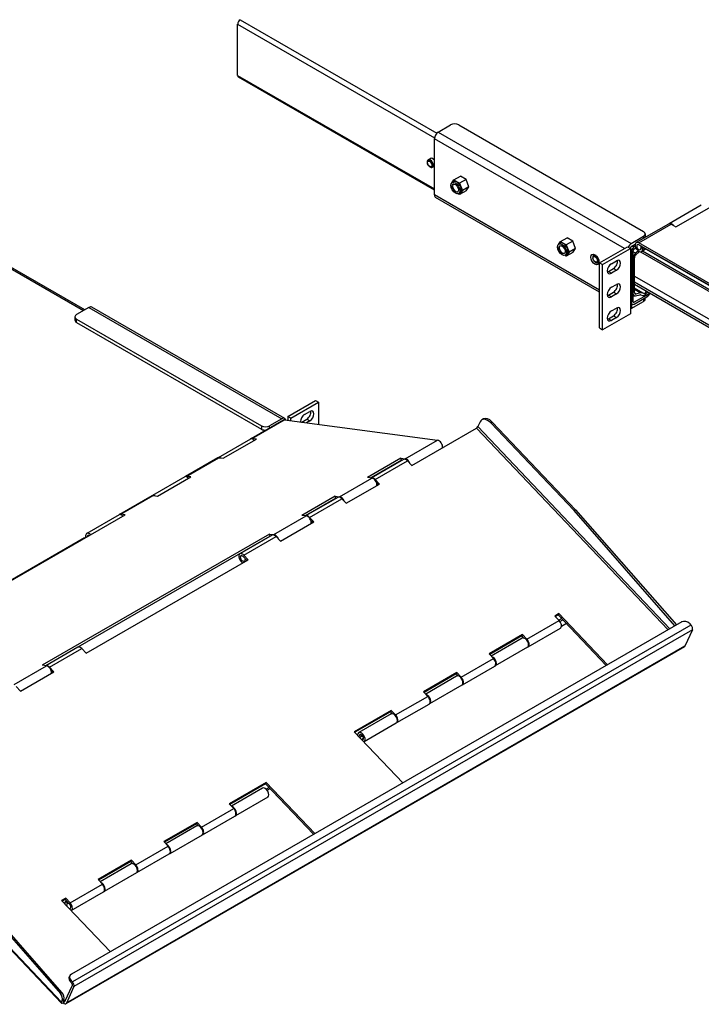
# Model space of a CAD drawing. Units: inches. Extents: x -1 to 77, y -93 to 68.
# Drawn here: x 42 to 57, y -8 to 14 of the extents above; entities that cross this region are included whole.
import ezdxf

# ---------------------------------------------------------------- set-up
doc = ezdxf.new("R2010")
doc.units = ezdxf.units.IN
doc.header["$MEASUREMENT"] = 0
doc.layers.add('PV-7A06', color=7, linetype='Continuous')
doc.layers.add('PV-89F6', color=7, linetype='Continuous')

# ---------------------------------------------------------------- blocks, each defined once
blk = doc.blocks.new('*U18')
at = {"layer": 'PV-7A06'}
for p, q in [((237.708, 175.187, -62.521), (231.51, 162.791, -68.719)), ((237.877, 175.301, -62.576), (231.596, 162.739, -68.857)), ((237.939, 175.281, -62.658), (231.658, 162.719, -68.939)), ((237.842, 175.293, -62.549), (237.877, 175.301, -62.576)), ((237.939, 175.281, -62.658), (237.971, 175.023, -62.949)), ((237.969, 175.009, -62.96), (231.687, 162.446, -69.241)), ((237.971, 175.023, -62.949), (231.69, 162.46, -69.23)), ((232.876, 173.768, -59.108), (237.57, 174.912, -62.658)), ((237.639, 175.049, -62.59), (235.088, 174.527, -60.561)), ((235.104, 174.559, -60.545), (237.655, 175.081, -62.574)), ((237.588, 174.947, -62.641), (235.118, 174.345, -60.773)), ((235.088, 174.527, -60.561), (233.047, 174.03, -59.017)), ((235.104, 174.559, -60.545), (233.063, 174.062, -59.001)), ((235.104, 174.559, -60.545), (235.088, 174.527, -60.561)), ((235.118, 174.345, -60.773), (232.884, 173.801, -59.083)), ((233.047, 174.03, -59.017), (233.063, 174.062, -59.001)), ((232.875, 173.876, -58.999), (232.884, 173.801, -59.083)), ((232.9, 173.953, -58.947), (232.884, 173.921, -58.963)), ((232.218, 172.453, -59.765), (232.876, 173.768, -59.108)), ((236.954, 173.68, -63.274), (235.764, 173.39, -62.374)), ((235.767, 173.369, -62.398), (236.942, 173.656, -63.286)), ((235.501, 172.677, -62.824), (235.829, 173.333, -62.496)), ((235.587, 172.628, -62.959), (235.915, 173.284, -62.631)), ((235.764, 173.39, -62.374), (235.723, 173.307, -62.416)), ((235.723, 173.307, -62.416), (235.829, 173.333, -62.496)), ((235.767, 173.369, -62.398), (235.738, 173.311, -62.427)), ((235.767, 173.369, -62.398), (235.764, 173.39, -62.374)), ((235.851, 173.39, -62.461), (235.821, 173.331, -62.49)), ((235.848, 173.336, -62.512), (235.878, 173.396, -62.482)), ((235.966, 173.418, -62.548), (235.915, 173.315, -62.6)), ((229.878, 170.914, -58.963), (232.39, 173.068, -59.321)), ((232.062, 172.412, -59.649), (232.39, 173.068, -59.321)), ((235.395, 172.651, -62.744), (235.056, 171.974, -63.082)), ((235.397, 172.63, -62.767), (235.071, 171.977, -63.094)), ((235.423, 172.616, -62.807), (235.108, 171.986, -63.122)), ((235.583, 172.616, -62.967), (235.255, 171.96, -63.295)), ((235.395, 172.651, -62.744), (235.501, 172.677, -62.824)), ((235.397, 172.63, -62.767), (235.395, 172.651, -62.744)), ((235.446, 172.642, -62.804), (235.397, 172.63, -62.767)), ((235.42, 172.629, -62.791), (235.424, 172.637, -62.788)), ((235.42, 172.629, -62.791), (235.435, 172.633, -62.803)), ((235.42, 172.629, -62.791), (235.422, 172.614, -62.808)), ((232.038, 172.378, -59.66), (231.712, 171.726, -59.987)), ((231.784, 171.771, -60.013), (232.112, 172.427, -59.685)), ((231.99, 172.351, -59.639), (232.062, 172.412, -59.649)), ((232.218, 172.453, -59.765), (232.112, 172.427, -59.685)), ((231.99, 172.351, -59.639), (231.651, 171.673, -59.978)), ((232.016, 172.342, -59.675), (231.706, 171.72, -59.986)), ((232.016, 172.342, -59.675), (231.99, 172.351, -59.639)), ((232.023, 172.347, -59.676), (232.016, 172.342, -59.675)), ((234.834, 171.343, -63.491), (235.162, 171.999, -63.163)), ((234.92, 171.294, -63.626), (235.248, 171.95, -63.298)), ((235.162, 171.999, -63.163), (235.056, 171.974, -63.082)), ((231.395, 171.079, -60.316), (231.723, 171.735, -59.988)), ((231.552, 171.12, -60.432), (231.89, 171.797, -60.093)), ((231.723, 171.735, -59.988), (231.651, 171.673, -59.978)), ((231.89, 171.797, -60.093), (231.784, 171.771, -60.013)), ((231.839, 171.763, -60.076), (231.878, 171.772, -60.106)), ((231.84, 171.763, -60.077), (231.84, 171.763, -60.077)), ((231.871, 171.764, -60.107), (231.85, 171.759, -60.091)), ((231.871, 171.764, -60.107), (231.875, 171.772, -60.104)), ((231.871, 171.764, -60.107), (231.872, 171.76, -60.112)), ((229.9, 170.996, -58.904), (230.181, 171.559, -58.622)), ((229.96, 171.026, -58.934), (230.241, 171.589, -58.652)), ((230.181, 171.559, -58.622), (230.241, 171.589, -58.652)), ((230.241, 171.589, -58.652), (230.437, 171.394, -59.043)), ((230.137, 171.271, -58.866), (230.189, 171.375, -58.814)), ((234.728, 171.318, -63.41), (234.389, 170.64, -63.749)), ((234.728, 171.318, -63.41), (234.834, 171.343, -63.491)), ((234.731, 171.297, -63.434), (234.728, 171.318, -63.41)), ((234.779, 171.309, -63.471), (234.731, 171.297, -63.434)), ((234.754, 171.296, -63.458), (234.758, 171.303, -63.454)), ((230.161, 171.158, -59.003), (230.213, 171.262, -58.951)), ((230.161, 171.158, -59.003), (230.162, 171.158, -59.004)), ((230.213, 171.262, -58.951), (230.273, 171.292, -58.981)), ((230.273, 171.292, -58.981), (230.239, 171.224, -59.015)), ((231.117, 170.438, -60.68), (231.445, 171.094, -60.352)), ((231.445, 171.094, -60.352), (231.552, 171.12, -60.432)), ((234.731, 171.297, -63.434), (234.404, 170.644, -63.76)), ((234.756, 171.283, -63.474), (234.442, 170.653, -63.789)), ((234.916, 171.283, -63.633), (234.588, 170.627, -63.961)), ((234.754, 171.296, -63.458), (234.768, 171.299, -63.469)), ((234.754, 171.296, -63.458), (234.756, 171.281, -63.475)), ((225.91, 168.926, -56.984), (229.83, 170.886, -58.944)), ((229.87, 170.931, -58.939), (225.95, 168.971, -56.979)), ((229.86, 170.893, -58.967), (229.532, 170.237, -59.295)), ((229.55, 170.258, -59.291), (229.878, 170.914, -58.963)), ((229.83, 170.886, -58.944), (229.705, 170.636, -59.069)), ((229.96, 171.026, -58.934), (229.9, 170.996, -58.904)), ((229.9, 170.996, -58.904), (229.934, 170.963, -58.971)), ((229.982, 171.004, -58.978), (229.96, 171.026, -58.934)), ((231.323, 171.017, -60.306), (230.985, 170.34, -60.645)), ((231.35, 171.008, -60.342), (231.039, 170.387, -60.652)), ((231.372, 171.045, -60.327), (231.045, 170.392, -60.653)), ((231.323, 171.017, -60.306), (231.395, 171.079, -60.316)), ((231.35, 171.008, -60.342), (231.323, 171.017, -60.306)), ((231.356, 171.014, -60.342), (231.35, 171.008, -60.342)), ((234.168, 170.01, -64.158), (234.496, 170.666, -63.83)), ((234.496, 170.666, -63.83), (234.389, 170.64, -63.749)), ((225.827, 168.635, -57.192), (229.58, 170.511, -59.069)), ((225.857, 168.605, -57.252), (229.61, 170.481, -59.129)), ((229.58, 170.511, -59.069), (229.61, 170.481, -59.129)), ((229.723, 170.619, -59.104), (229.705, 170.636, -59.069)), ((230.885, 169.786, -61.099), (231.224, 170.464, -60.76)), ((231.224, 170.464, -60.76), (231.117, 170.438, -60.68)), ((234.254, 169.961, -64.293), (234.582, 170.617, -63.965)), ((229.283, 169.642, -59.64), (229.621, 170.32, -59.302)), ((229.621, 170.32, -59.302), (229.55, 170.258, -59.291)), ((230.728, 169.746, -60.983), (231.056, 170.402, -60.655)), ((231.056, 170.402, -60.655), (230.985, 170.34, -60.645)), ((231.173, 170.43, -60.743), (231.211, 170.439, -60.772)), ((231.173, 170.43, -60.743), (231.173, 170.43, -60.743)), ((231.205, 170.431, -60.774), (231.183, 170.425, -60.758)), ((231.205, 170.431, -60.774), (231.209, 170.438, -60.77)), ((231.205, 170.431, -60.774), (231.205, 170.427, -60.778)), ((229.527, 170.226, -59.301), (229.199, 169.57, -59.629)), ((234.061, 169.984, -64.077), (233.686, 169.234, -64.452)), ((234.064, 169.963, -64.101), (233.701, 169.238, -64.463)), ((234.09, 169.95, -64.14), (233.762, 169.294, -64.468)), ((234.25, 169.95, -64.3), (233.922, 169.294, -64.628)), ((234.061, 169.984, -64.077), (234.168, 170.01, -64.158)), ((234.064, 169.963, -64.101), (234.061, 169.984, -64.077)), ((234.112, 169.975, -64.137), (234.064, 169.963, -64.101)), ((234.087, 169.962, -64.125), (234.091, 169.97, -64.121)), ((234.087, 169.962, -64.125), (234.102, 169.966, -64.136)), ((234.089, 169.948, -64.141), (234.087, 169.962, -64.125)), ((230.657, 169.684, -60.973), (228.346, 165.063, -63.283)), ((230.683, 169.675, -61.008), (228.4, 165.109, -63.291)), ((229.211, 169.581, -59.63), (229.283, 169.642, -59.64)), ((230.705, 169.711, -60.994), (230.377, 169.055, -61.322)), ((230.451, 169.104, -61.346), (230.779, 169.76, -61.018)), ((230.657, 169.684, -60.973), (230.728, 169.746, -60.983)), ((230.683, 169.675, -61.008), (230.657, 169.684, -60.973)), ((230.69, 169.68, -61.009), (230.683, 169.675, -61.008)), ((230.779, 169.76, -61.018), (230.885, 169.786, -61.099)), ((229.193, 169.559, -59.634), (228.865, 168.903, -59.962)), ((228.883, 168.925, -59.958), (229.211, 169.581, -59.63)), ((234.876, 169.524, -65.352), (233.686, 169.234, -64.452)), ((233.766, 169.256, -64.51), (233.768, 169.254, -64.514)), ((233.82, 169.315, -64.505), (233.798, 169.272, -64.526)), ((233.807, 169.264, -64.543), (233.798, 169.272, -64.526)), ((233.849, 169.324, -64.526), (233.821, 169.267, -64.554)), ((233.885, 169.315, -64.57), (233.867, 169.278, -64.588)), ((228.616, 168.309, -60.307), (228.955, 168.986, -59.968)), ((228.955, 168.986, -59.968), (228.883, 168.925, -59.958)), ((228.913, 165.842, -63.071), (230.557, 169.13, -61.427)), ((230.557, 169.13, -61.427), (230.451, 169.104, -61.346)), ((230.453, 169.083, -61.37), (230.545, 169.106, -61.439)), ((230.538, 169.097, -61.441), (230.502, 169.089, -61.414)), ((230.502, 169.089, -61.414), (230.506, 169.096, -61.41)), ((230.502, 169.089, -61.414), (230.505, 169.067, -61.438)), ((230.538, 169.097, -61.441), (230.542, 169.105, -61.437)), ((230.539, 169.093, -61.445), (230.538, 169.097, -61.441)), ((221.866, 166.823, -55.043), (225.856, 168.818, -57.038)), ((225.867, 168.84, -57.027), (221.892, 166.852, -55.04)), ((225.91, 168.926, -56.984), (225.785, 168.676, -57.109)), ((228.86, 168.893, -59.967), (228.532, 168.237, -60.295)), ((225.78, 168.63, -57.15), (225.81, 168.6, -57.21)), ((225.857, 168.605, -57.252), (225.827, 168.635, -57.192)), ((228.527, 168.226, -60.301), (228.199, 167.57, -60.629)), ((228.216, 167.592, -60.625), (228.544, 168.248, -60.297)), ((228.544, 168.248, -60.297), (228.616, 168.309, -60.307)), ((232.792, 167.446, -65.346), (233.982, 167.736, -66.246)), ((233.97, 167.712, -66.258), (232.795, 167.425, -65.37)), ((225.977, 163.032, -62.946), (228.288, 167.653, -60.635)), ((228.193, 167.559, -60.634), (227.865, 166.903, -60.962)), ((228.288, 167.653, -60.635), (228.216, 167.592, -60.625)), ((232.792, 167.446, -65.346), (232.417, 166.696, -65.721)), ((232.795, 167.425, -65.37), (232.432, 166.7, -65.732)), ((232.784, 167.339, -65.446), (232.47, 166.709, -65.761)), ((232.944, 167.339, -65.605), (232.616, 166.683, -65.933)), ((232.795, 167.425, -65.37), (232.792, 167.446, -65.346)), ((232.879, 167.446, -65.433), (232.849, 167.385, -65.463)), ((232.876, 167.391, -65.484), (232.906, 167.452, -65.454)), ((227.87, 166.866, -61.004), (227.886, 166.849, -61.037)), ((227.923, 166.925, -60.999), (227.902, 166.882, -61.02)), ((227.902, 166.881, -61.021), (227.902, 166.882, -61.02)), ((227.871, 166.834, -61.038), (226.285, 163.662, -62.624)), ((227.871, 166.834, -61.038), (227.881, 166.839, -61.042)), ((227.876, 166.829, -61.047), (227.871, 166.834, -61.038)), ((232.196, 166.066, -66.13), (232.524, 166.722, -65.802)), ((232.282, 166.017, -66.265), (232.61, 166.673, -65.937)), ((232.524, 166.722, -65.802), (232.417, 166.696, -65.721)), ((232.089, 166.04, -66.049), (231.751, 165.363, -66.388)), ((232.092, 166.019, -66.073), (231.766, 165.367, -66.399)), ((232.118, 166.006, -66.112), (231.803, 165.376, -66.427)), ((232.278, 166.006, -66.272), (231.95, 165.35, -66.6)), ((232.089, 166.04, -66.049), (232.196, 166.066, -66.13)), ((232.092, 166.019, -66.073), (232.089, 166.04, -66.049)), ((232.14, 166.031, -66.109), (232.092, 166.019, -66.073)), ((232.115, 166.018, -66.097), (232.119, 166.026, -66.093)), ((232.115, 166.018, -66.097), (232.13, 166.022, -66.108)), ((232.115, 166.018, -66.097), (232.117, 166.004, -66.113)), ((228.479, 165.16, -63.318), (228.807, 165.816, -62.99)), ((228.807, 165.816, -62.99), (228.913, 165.842, -63.071)), ((228.733, 165.767, -62.966), (228.407, 165.115, -63.292)), ((231.529, 164.733, -66.796), (231.857, 165.389, -66.468)), ((231.857, 165.389, -66.468), (231.751, 165.363, -66.388)), ((228.246, 164.509, -63.737), (228.585, 165.186, -63.399)), ((228.585, 165.186, -63.399), (228.479, 165.16, -63.318)), ((228.534, 165.152, -63.382), (228.573, 165.162, -63.411)), ((228.534, 165.152, -63.382), (228.534, 165.152, -63.382)), ((228.566, 165.153, -63.413), (228.544, 165.148, -63.396)), ((228.566, 165.153, -63.413), (228.57, 165.161, -63.409)), ((228.566, 165.153, -63.413), (228.567, 165.149, -63.417)), ((231.615, 164.684, -66.931), (231.943, 165.34, -66.603)), ((228.09, 164.468, -63.621), (228.418, 165.124, -63.293)), ((228.418, 165.124, -63.293), (228.346, 165.063, -63.283)), ((231.423, 164.707, -66.716), (231.529, 164.733, -66.796)), ((231.423, 164.707, -66.716), (231.084, 164.03, -67.054)), ((231.425, 164.686, -66.739), (231.099, 164.033, -67.066)), ((231.451, 164.672, -66.779), (231.136, 164.042, -67.094)), ((231.611, 164.672, -66.939), (231.283, 164.016, -67.267)), ((231.425, 164.686, -66.739), (231.423, 164.707, -66.716)), ((231.474, 164.698, -66.776), (231.425, 164.686, -66.739)), ((231.448, 164.685, -66.763), (231.452, 164.693, -66.76)), ((231.448, 164.685, -66.763), (231.463, 164.689, -66.775)), ((231.448, 164.685, -66.763), (231.45, 164.67, -66.78)), ((228.14, 164.483, -63.657), (228.246, 164.509, -63.737)), ((230.862, 163.399, -67.463), (231.19, 164.055, -67.135)), ((230.948, 163.35, -67.598), (231.276, 164.006, -67.27)), ((231.19, 164.055, -67.135), (231.084, 164.03, -67.054)), ((231.904, 163.58, -68.324), (230.714, 163.29, -67.424)), ((230.756, 163.374, -67.382), (230.714, 163.29, -67.424)), ((230.759, 163.353, -67.406), (230.729, 163.294, -67.435)), ((230.862, 163.399, -67.463), (230.756, 163.374, -67.382)), ((230.759, 163.353, -67.406), (230.756, 163.374, -67.382)), ((230.759, 163.353, -67.406), (230.865, 163.379, -67.486)), ((230.817, 163.36, -67.457), (230.782, 163.352, -67.43)), ((230.782, 163.352, -67.43), (230.786, 163.359, -67.426)), ((230.784, 163.33, -67.455), (230.782, 163.352, -67.43)), ((230.817, 163.36, -67.457), (230.821, 163.368, -67.453)), ((230.817, 163.36, -67.457), (230.82, 163.339, -67.482)), ((230.82, 163.339, -67.482), (230.837, 163.372, -67.465)), ((231.504, 162.733, -68.771), (231.501, 162.754, -68.747)), ((231.561, 162.73, -68.831), (231.596, 162.739, -68.857)), ((231.563, 162.709, -68.854), (231.561, 162.73, -68.831)), ((231.598, 162.718, -68.881), (231.563, 162.709, -68.854)), ((231.654, 162.452, -69.203), (231.622, 162.71, -68.912)), ((231.658, 162.719, -68.939), (231.69, 162.46, -69.23)), ((226.567, 161.166, -65.401), (231.606, 162.394, -69.212)), ((228.77, 161.892, -66.878), (231.512, 162.453, -69.059)), ((231.528, 162.485, -69.043), (228.786, 161.924, -66.862)), ((231.528, 162.485, -69.043), (231.512, 162.453, -69.059)), ((231.619, 162.451, -69.168), (231.603, 162.419, -69.184)), ((231.606, 162.394, -69.212), (231.603, 162.419, -69.184)), ((231.619, 162.451, -69.168), (231.622, 162.426, -69.196)), ((231.622, 162.43, -69.192), (231.634, 162.433, -69.201)), ((231.652, 162.47, -69.182), (231.634, 162.433, -69.201)), ((231.634, 162.433, -69.201), (231.636, 162.412, -69.224)), ((226.575, 161.156, -65.419), (231.614, 162.384, -69.23))]:
    blk.add_line(p, q, dxfattribs=at)
at = {"layer": 'PV-7A06', "extrusion": (0.57735, -0.57735, 0.57735)}
for centre, major_axis, ratio, start_param, end_param in [((237.801, 175.209, -62.591), (0.102, 0.06, -0.042), 0.753798, 1.072976, 2.643772), ((237.881, 175.267, -62.614), (0.0552, 0, -0.0552), 0.57735, 0.394444, 1.965241), ((237.913, 175.009, -62.905), (0.0552, 0, -0.0552), 0.57735, 0, 0.394444), ((233.077, 173.953, -59.124), (-0.177, 0, 0.177), 0.57735, 5.106833, 6.283185), ((233.061, 173.921, -59.14), (-0.177, 0, 0.177), 0.57735, 5.106833, 6.67763), ((232.874, 173.781, -59.093), (0.007, 0.0238, 0.0169), 0.313776, 4.058776, 5.629572), ((235.835, 173.284, -62.551), (0.0799, 0, -0.0799), 0.57735, 0, 1.965241), ((232.452, 173.047, -59.405), (0.0799, 0, -0.0799), 0.57735, 0.658044, 2.723586), ((235.503, 172.616, -62.887), (0.0799, 0, -0.0799), 0.57735, 0, 3.141593), ((235.507, 172.628, -62.879), (0.0799, 0, -0.0799), 0.57735, 6.27095, 8.248426), ((232.118, 172.378, -59.74), (0.0799, 0, -0.0799), 0.57735, 1.965241, 3.141593), ((232.124, 172.391, -59.733), (0.0799, 0, -0.0799), 0.57735, 1.280969, 2.723586), ((235.175, 171.96, -63.215), (-0.0799, 0, 0.0799), 0.57735, 2.938288, 5.687284), ((235.168, 171.95, -63.218), (0.0799, 0, -0.0799), 0.57735, 0, 1.965241), ((231.79, 171.722, -60.068), (-0.0799, 0, 0.0799), 0.57735, 5.106833, 6.208153), ((231.785, 171.713, -60.072), (0.0799, 0, -0.0799), 0.57735, 0.658044, 2.723586), ((230.231, 171.333, -58.898), (0, 0.0884, 0.0884), 0.57735, 3.926991, 7.068583), ((230.171, 171.303, -58.868), (0, 0.0884, 0.0884), 0.57735, 3.926991, 5.749027), ((234.836, 171.283, -63.553), (-0.0799, 0, 0.0799), 0.57735, 3.141593, 6.283185), ((234.84, 171.294, -63.546), (0.0799, 0, -0.0799), 0.57735, 6.27095, 8.248426), ((230.179, 171.229, -58.95), (0, -0.0884, -0.0884), 0.57735, 3.926991, 5.617215), ((230.119, 171.199, -58.92), (0, -0.0884, -0.0884), 0.57735, 0.773911, 0.785398), ((231.452, 171.045, -60.407), (-0.0799, 0, 0.0799), 0.57735, 5.106833, 6.283185), ((231.457, 171.057, -60.4), (0.0799, 0, -0.0799), 0.57735, 1.280969, 2.723586), ((229.87, 170.846, -59.024), (0, 0.0849, 0.0849), 0.57735, 5.729852, 7.068583), ((229.94, 170.893, -59.047), (0.0799, 0, -0.0799), 0.57735, 2.723586, 3.141593), ((234.508, 170.627, -63.881), (-0.0799, 0, 0.0799), 0.57735, 2.938288, 5.687284), ((234.502, 170.617, -63.885), (0.0799, 0, -0.0799), 0.57735, 0, 1.965241), ((229.622, 170.595, -59.027), (-0.0884, -0.0884), 0.57735, 0.785398, 2.356194), ((229.652, 170.565, -59.087), (0.0884, 0.0884), 0.57735, 3.926991, 4.710181), ((229.606, 170.226, -59.381), (0.0799, 0, -0.0799), 0.57735, 1.98282, 3.141593), ((229.612, 170.237, -59.375), (-0.0799, 0, 0.0799), 0.57735, 5.865179, 6.384982), ((231.124, 170.389, -60.735), (-0.0799, 0, 0.0799), 0.57735, 5.106833, 6.208153), ((231.119, 170.38, -60.739), (0.0799, 0, -0.0799), 0.57735, 0.658044, 2.723586), ((234.17, 169.95, -64.22), (-0.0799, 0, 0.0799), 0.57735, 3.141593, 6.283185), ((234.174, 169.961, -64.213), (0.0799, 0, -0.0799), 0.57735, 6.27095, 8.248426), ((229.278, 169.57, -59.709), (-0.0799, 0, 0.0799), 0.57735, 5.460104, 6.381964), ((230.785, 169.711, -61.074), (0.0799, 0, -0.0799), 0.57735, 1.965241, 3.141593), ((230.791, 169.724, -61.067), (0.0799, 0, -0.0799), 0.57735, 1.280969, 2.723586), ((229.273, 169.559, -59.714), (-0.0799, 0, 0.0799), 0.57735, 5.865179, 6.283185), ((233.842, 169.294, -64.548), (-0.0799, 0, 0.0799), 0.57735, 3.09908, 7.068583), ((233.842, 169.294, -64.548), (0.046, 0, -0.046), 0.57735, 5.850945, 10.210176), ((225.95, 168.886, -57.064), (0, 0.0849, 0.0849), 0.57735, 0, 0.785398), ((230.457, 169.055, -61.402), (0.0799, 0, -0.0799), 0.57735, 1.965241, 5.613497), ((230.457, 169.055, -61.402), (-0.046, 0, 0.046), 0.57735, 5.106833, 9.819222), ((228.94, 168.893, -60.047), (-0.0799, 0, 0.0799), 0.57735, 5.124413, 6.283185), ((228.945, 168.903, -60.042), (-0.0799, 0, 0.0799), 0.57735, 5.865179, 6.384982), ((225.868, 168.718, -57.15), (-0.0884, -0.0884), 0.57735, 5.497787, 7.068583), ((225.898, 168.688, -57.21), (-0.0884, -0.0884), 0.57735, 0, 0.785398), ((228.606, 168.226, -60.38), (0.0799, 0, -0.0799), 0.57735, 2.723586, 3.141593), ((228.612, 168.237, -60.375), (-0.0799, 0, 0.0799), 0.57735, 5.460104, 6.381964), ((228.273, 167.559, -60.714), (-0.0799, 0, 0.0799), 0.57735, 5.124413, 6.283185), ((228.278, 167.57, -60.708), (0.0799, 0, -0.0799), 0.57735, 2.723586, 3.243389), ((232.864, 167.339, -65.525), (-0.0799, 0, 0.0799), 0.57735, 3.141593, 6.283185), ((227.945, 166.903, -61.042), (-0.0799, 0, 0.0799), 0.57735, 5.124413, 7.068583), ((227.945, 166.903, -61.042), (0.046, 0, -0.046), 0.57735, 2.340876, 3.926991), ((232.536, 166.683, -65.853), (-0.0799, 0, 0.0799), 0.57735, 2.938288, 5.687284), ((232.53, 166.673, -65.857), (0.0799, 0, -0.0799), 0.57735, 0, 1.965241), ((232.198, 166.006, -66.192), (-0.0799, 0, 0.0799), 0.57735, 3.141593, 6.283185), ((232.202, 166.017, -66.185), (0.0799, 0, -0.0799), 0.57735, 6.27095, 8.248426), ((228.813, 165.767, -63.046), (-0.0799, 0, 0.0799), 0.57735, 5.106833, 6.283185), ((231.87, 165.35, -66.52), (-0.0799, 0, 0.0799), 0.57735, 2.938288, 5.687284), ((231.863, 165.34, -66.523), (0.0799, 0, -0.0799), 0.57735, 0, 1.965241), ((228.485, 165.111, -63.374), (-0.0799, 0, 0.0799), 0.57735, 5.106833, 6.208153), ((228.48, 165.103, -63.377), (0.0799, 0, -0.0799), 0.57735, 0.658044, 2.723586), ((231.531, 164.672, -66.859), (-0.0799, 0, 0.0799), 0.57735, 3.141593, 6.283185), ((231.535, 164.684, -66.851), (0.0799, 0, -0.0799), 0.57735, 6.27095, 8.248426), ((231.203, 164.016, -67.187), (0.0799, 0, -0.0799), 0.57735, 6.079881, 8.828877), ((231.196, 164.006, -67.19), (0.0799, 0, -0.0799), 0.57735, 0, 1.965241), ((230.868, 163.35, -67.518), (0.0799, 0, -0.0799), 0.57735, 3.536037, 3.996392), ((230.868, 163.35, -67.518), (0.046, 0, -0.046), 0.57735, 3.536037, 4.418553), ((230.868, 163.35, -67.518), (0.0799, 0, -0.0799), 0.57735, 6.217275, 8.248426), ((230.868, 163.35, -67.518), (0.046, 0, -0.046), 0.57735, 5.795114, 8.248426), ((231.603, 162.813, -68.789), (-0.102, -0.06, 0.042), 0.753798, 5.785365, 7.356161), ((231.605, 162.792, -68.813), (-0.102, -0.06, 0.042), 0.753798, 0, 1.072976), ((231.6, 162.705, -68.895), (0.0552, 0, -0.0552), 0.57735, 0.394444, 1.965241), ((231.6, 162.705, -68.895), (-0.0212, 0, 0.0212), 0.57735, 3.536037, 5.106833), ((231.51, 162.397, -69.113), (-0.0884, 0, 0.0884), 0.57735, 3.536037, 5.014978), ((231.526, 162.429, -69.097), (0.0884, 0, -0.0884), 0.57735, 0.394444, 1.873385), ((231.632, 162.446, -69.186), (-0.0181, -0.0619, -0.0438), 0.313776, 5.629572, 7.200368), ((231.632, 162.446, -69.186), (-0.007, -0.0238, -0.0169), 0.313776, 5.629572, 7.200368), ((231.632, 162.446, -69.186), (0.0212, 0, -0.0212), 0.57735, 5.106833, 6.67763), ((231.632, 162.446, -69.186), (0.0552, 0, -0.0552), 0.57735, 5.106833, 6.67763)]:
    blk.add_ellipse(centre, major_axis=major_axis, ratio=ratio, start_param=start_param, end_param=end_param, dxfattribs=at)
blk = doc.blocks.new('A$C79E44B8E')
at = {"layer": 'PV-89F6', "extrusion": (0, 0.816497, 0.57735)}
for p, q in [((-5.975, -11.451, 4.893), (-1.738, -13.898, 4.893)), ((-6.031, -12.652, 4.893), (-6.031, -11.547, 4.893)), ((-6.031, -11.547, 4.893), (-1.79, -13.995, 4.893)), ((-6.031, -12.652, 4.893), (-1.793, -15.099, 4.893)), ((-1.793, -15.125, 4.893), (-6.014, -12.688, 4.893)), ((-1.708, -13.874, 4.893), (-1.443, -13.721, 4.893)), ((-1.266, -13.721, 4.893), (2.715, -16.019, 4.893)), ((-1.708, -13.874, 4.893), (2.45, -16.275, 4.893)), ((2.301, -16.385, 4.893), (-1.793, -14.021, 4.893)), ((-1.793, -15.229, 4.893), (-1.793, -14.021, 4.893)), ((-1.928, -14.501, 4.893), (-1.914, -14.493, 4.893)), ((-1.877, -14.443, 4.893), (-1.927, -14.472, 4.893)), ((-1.859, -14.621, 4.893), (-1.845, -14.613, 4.893)), ((-1.833, -14.446, 4.893), (-1.832, -14.446, 4.893)), ((-1.793, -14.611, 4.893), (-1.833, -14.634, 4.893)), ((-1.372, -14.907, 4.893), (-1.233, -14.827, 4.893)), ((-1.111, -14.898, 4.893), (-1.233, -14.827, 4.893)), ((-1.433, -14.995, 4.893), (-1.429, -14.988, 4.893)), ((-1.432, -14.998, 4.893), (-1.433, -14.995, 4.893)), ((-1.415, -14.968, 4.893), (-1.372, -14.907, 4.893)), ((-1.372, -14.907, 4.893), (-1.249, -14.978, 4.893)), ((-1.111, -14.898, 4.893), (-1.249, -14.978, 4.893)), ((-1.249, -14.978, 4.893), (-1.188, -15.136, 4.893)), ((-1.05, -15.056, 4.893), (-1.188, -15.136, 4.893)), ((-1.05, -15.056, 4.893), (-1.111, -14.898, 4.893)), ((-1.111, -15.143, 4.893), (-1.05, -15.056, 4.893)), ((1.768, -17.285, 4.893), (-1.793, -15.229, 4.893)), ((-1.249, -15.223, 4.893), (-1.282, -15.205, 4.893)), ((-1.188, -15.136, 4.893), (-1.249, -15.223, 4.893)), ((-1.111, -15.143, 4.893), (-1.249, -15.223, 4.893)), ((1.768, -17.326, 4.893), (-1.768, -15.284, 4.893)), ((3.957, -15.448, 4.893), (3.262, -15.849, 4.893)), ((3.408, -15.92, 4.893), (4.126, -15.505, 4.893)), ((3.25, -15.856, 4.893), (2.554, -16.258, 4.893)), ((2.611, -16.263, 4.893), (3.307, -15.861, 4.893)), ((3.307, -15.861, 4.893), (3.408, -15.92, 4.893)), ((2.45, -16.275, 4.893), (2.715, -16.121, 4.893)), ((2.715, -16.121, 4.893), (2.715, -16.165, 4.893)), ((2.751, -16.07, 4.893), (2.751, -16.144, 4.893)), ((0.865, -16.321, 4.893), (0.869, -16.315, 4.893)), ((0.866, -16.324, 4.893), (0.865, -16.321, 4.893)), ((0.883, -16.295, 4.893), (0.926, -16.234, 4.893)), ((0.926, -16.234, 4.893), (1.065, -16.154, 4.893)), ((0.926, -16.234, 4.893), (1.049, -16.305, 4.893)), ((1.187, -16.225, 4.893), (1.049, -16.305, 4.893)), ((1.049, -16.305, 4.893), (1.11, -16.463, 4.893)), ((1.187, -16.225, 4.893), (1.065, -16.154, 4.893)), ((1.248, -16.383, 4.893), (1.187, -16.225, 4.893)), ((2.531, -16.301, 4.893), (2.45, -16.348, 4.893)), ((2.478, -16.332, 4.893), (2.51, -16.35, 4.893)), ((2.534, -16.336, 4.893), (2.51, -16.35, 4.893)), ((6.146, -18.301, 4.893), (2.611, -16.263, 4.893)), ((6.146, -18.34, 4.893), (2.611, -16.302, 4.893)), ((2.657, -16.341, 4.893), (2.667, -16.335, 4.893)), ((2.657, -16.341, 4.893), (2.691, -16.361, 4.893)), ((2.657, -16.341, 4.893), (2.657, -16.382, 4.893)), ((1.049, -16.55, 4.893), (1.017, -16.531, 4.893)), ((1.11, -16.463, 4.893), (1.049, -16.55, 4.893)), ((1.187, -16.47, 4.893), (1.049, -16.55, 4.893)), ((1.248, -16.383, 4.893), (1.11, -16.463, 4.893)), ((1.187, -16.47, 4.893), (1.248, -16.383, 4.893)), ((1.636, -16.559, 4.893), (1.649, -16.551, 4.893)), ((1.66, -16.517, 4.893), (1.637, -16.53, 4.893)), ((1.768, -16.693, 4.893), (2.365, -16.348, 4.893)), ((1.832, -16.729, 4.893), (2.429, -16.385, 4.893)), ((2.365, -16.348, 4.893), (2.429, -16.385, 4.893)), ((2.429, -16.385, 4.893), (2.429, -16.483, 4.893)), ((2.429, -16.483, 4.893), (2.429, -17.691, 4.893)), ((2.464, -17.642, 4.893), (2.464, -16.434, 4.893)), ((2.489, -17.532, 4.893), (2.489, -16.426, 4.893)), ((2.541, -16.488, 4.893), (2.489, -16.458, 4.893)), ((2.51, -16.389, 4.893), (2.545, -16.369, 4.893)), ((2.596, -16.438, 4.893), (2.541, -16.488, 4.893)), ((2.549, -16.519, 4.893), (2.622, -16.453, 4.893)), ((2.645, -16.458, 4.893), (6.095, -18.45, 4.893)), ((2.77, -16.394, 4.893), (2.667, -16.453, 4.893)), ((6.077, -18.397, 4.893), (2.688, -16.441, 4.893)), ((2.691, -16.361, 4.893), (2.701, -16.354, 4.893)), ((2.691, -16.401, 4.893), (2.691, -16.361, 4.893)), ((2.691, -16.401, 4.893), (2.737, -16.375, 4.893)), ((2.768, -16.395, 4.893), (6.072, -18.303, 4.893)), ((1.705, -16.678, 4.893), (1.718, -16.67, 4.893)), ((1.753, -16.679, 4.893), (1.731, -16.692, 4.893)), ((1.768, -18.097, 4.893), (1.768, -16.693, 4.893)), ((1.768, -16.693, 4.893), (1.832, -16.729, 4.893)), ((1.832, -18.134, 4.893), (1.832, -16.729, 4.893)), ((2.02, -16.711, 4.893), (2.13, -16.647, 4.893)), ((2.519, -17.336, 4.893), (2.519, -16.583, 4.893)), ((1.956, -16.878, 4.893), (2.066, -16.814, 4.893)), ((1.956, -16.878, 4.893), (2.02, -16.915, 4.893)), ((2.13, -16.851, 4.893), (2.02, -16.915, 4.893)), ((2.066, -16.814, 4.893), (2.13, -16.851, 4.893)), ((2.519, -16.979, 4.893), (5.51, -18.706, 4.893)), ((2.519, -16.981, 4.893), (5.51, -18.708, 4.893)), ((2.02, -17.221, 4.893), (2.13, -17.157, 4.893)), ((7.21, -19.821, 4.893), (2.519, -17.112, 4.893)), ((2.519, -17.155, 4.893), (8.715, -20.732, 4.893)), ((1.951, -17.391, 4.893), (1.932, -17.38, 4.893)), ((1.956, -17.388, 4.893), (2.066, -17.325, 4.893)), ((1.956, -17.388, 4.893), (2.02, -17.425, 4.893)), ((2.13, -17.361, 4.893), (2.02, -17.425, 4.893)), ((2.066, -17.325, 4.893), (2.13, -17.361, 4.893)), ((2.509, -17.402, 4.893), (2.489, -17.39, 4.893)), ((2.782, -17.387, 4.893), (2.51, -17.544, 4.893)), ((2.719, -17.354, 4.893), (2.519, -17.239, 4.893)), ((2.663, -17.342, 4.893), (2.519, -17.258, 4.893)), ((2.641, -17.342, 4.893), (2.519, -17.271, 4.893)), ((2.549, -17.365, 4.893), (2.52, -17.348, 4.893)), ((2.541, -17.405, 4.893), (2.633, -17.383, 4.893)), ((2.641, -17.342, 4.893), (2.549, -17.365, 4.893)), ((2.645, -17.382, 4.893), (2.7, -17.394, 4.893)), ((2.719, -17.354, 4.893), (2.663, -17.342, 4.893)), ((2.782, -17.387, 4.893), (2.782, -17.426, 4.893)), ((2.45, -17.679, 4.893), (2.715, -17.526, 4.893)), ((2.471, -17.587, 4.893), (2.464, -17.583, 4.893)), ((2.477, -17.59, 4.893), (2.464, -17.597, 4.893)), ((2.489, -17.532, 4.893), (2.51, -17.544, 4.893)), ((2.51, -17.583, 4.893), (2.782, -17.426, 4.893)), ((2.715, -17.465, 4.893), (2.715, -17.526, 4.893)), ((2.751, -17.475, 4.893), (2.751, -17.443, 4.893)), ((2.429, -17.789, 4.893), (1.832, -18.134, 4.893)), ((2.02, -17.731, 4.893), (2.13, -17.667, 4.893)), ((2.429, -17.691, 4.893), (2.429, -17.789, 4.893)), ((1.956, -17.899, 4.893), (2.066, -17.835, 4.893)), ((1.956, -17.899, 4.893), (2.02, -17.935, 4.893)), ((2.13, -17.872, 4.893), (2.02, -17.935, 4.893)), ((2.066, -17.835, 4.893), (2.13, -17.872, 4.893)), ((1.768, -18.097, 4.893), (1.832, -18.134, 4.893))]:
    blk.add_line(p, q, dxfattribs=at)
at = {"layer": 'PV-89F6'}
for centre, start, end in [((-1.318, -15.069, 4.893), 114.9812, 135.2152), ((-1.318, -15.069, 4.893), 284.7848, 305.0188), ((0.98, -16.396, 4.893), 114.9812, 135.2152), ((0.98, -16.396, 4.893), 284.7848, 305.0188)]:
    blk.add_arc(centre, 0.14, start, end, dxfattribs=at)
for centre, major_axis, start_param, end_param in [((-5.975, -11.515, 4.893), (0.039, 0.0675), 0.785398, 2.356194), ((-5.975, -12.62, 4.893), (-0.039, -0.0675), 5.497787, 6.283185), ((-1.355, -13.772, 4.893), (0.125, 0), 0.785398, 2.356194), ((-1.708, -13.972, 4.893), (0.06, 0.104), 0.785398, 2.356194), ((-1.83, -14.524, 4.893), (0.0475, -0.0823), 1.764348, 3.319532), ((-1.83, -14.524, 4.893), (0.0467, -0.081), 1.753264, 3.141593), ((-1.88, -14.553, 4.893), (0.0467, -0.081), 0.785398, 4.352756), ((-1.88, -14.553, 4.893), (0.0345, -0.0598), 0.785398, 3.141593), ((-1.88, -14.553, 4.893), (0.0467, -0.081), 5.072022, 7.068583), ((-1.796, -14.505, 4.893), (0.0475, -0.0823), 3.506941, 3.530672), ((-1.88, -14.553, 4.893), (0.0345, -0.0598), 0, 0.785398), ((-1.773, -14.481, 4.893), (0.045, -0.0779), 3.909491, 3.926457), ((-1.333, -15.078, 4.893), (0.0473, -0.0818), 3.154156, 6.26521), ((-1.311, -15.065, 4.893), (-0.07, 0.121), 4.45059, 6.232527), ((-1.311, -15.065, 4.893), (-0.07, 0.121), 3.192251, 4.45059), ((-1.708, -15.18, 4.893), (-0.06, -0.104), 5.497787, 6.283185), ((3.307, -15.954, 4.893), (-0.0565, 0.0979), 5.49866, 6.283185), ((3.318, -15.947, 4.893), (0.0565, -0.0979), 1.819413, 3.240351), ((2.626, -16.07, 4.893), (0.125, 0), 5.497787, 7.068583), ((0.965, -16.405, 4.893), (0.0473, -0.0818), 3.154156, 6.26521), ((0.987, -16.392, 4.893), (-0.07, 0.121), 4.45059, 6.232527), ((2.45, -16.373, 4.893), (0.06, 0.104), 0.785398, 1.748507), ((2.611, -16.355, 4.893), (0.0565, -0.0979), 2.357067, 7.069456), ((2.611, -16.355, 4.893), (-0.0325, 0.0563), 5.49866, 10.211049), ((0.987, -16.392, 4.893), (-0.07, 0.121), 3.192251, 4.45059), ((1.684, -16.611, 4.893), (0.0467, -0.081), 2.277365, 4.352756), ((1.728, -16.585, 4.893), (0.063, -0.108), 3.675751, 3.867345), ((1.684, -16.611, 4.893), (0.0345, -0.0598), 0.785398, 3.141593), ((2.45, -16.373, 4.893), (-0.015, -0.026), 3.926991, 5.497787), ((2.344, -16.434, 4.893), (0.12, 0), 5.497787, 7.068583), ((2.51, -16.414, 4.893), (-0.039, -0.0675), 3.926991, 5.067087), ((2.51, -16.414, 4.893), (0.015, 0.026), 0.785398, 2.356194), ((2.561, -16.559, 4.893), (-0.0525, -0.0909), 4.205687, 5.283717), ((2.561, -16.559, 4.893), (0.03, 0.052), 1.064095, 2.356194), ((1.684, -16.611, 4.893), (0.0467, -0.081), 5.072022, 7.068583), ((1.684, -16.611, 4.893), (0.0345, -0.0598), 0, 0.785398), ((1.728, -16.585, 4.893), (0.063, -0.108), 5.557433, 5.749027), ((1.684, -16.611, 4.893), (0.0467, -0.081), 0.785398, 0.864228), ((2.02, -16.813, 4.893), (-0.063, -0.108), 3.926991, 7.068583), ((2.066, -16.712, 4.893), (0.063, 0.108), 3.926991, 5.749027), ((2.13, -16.749, 4.893), (0.063, 0.108), 3.926991, 7.068583), ((1.956, -16.776, 4.893), (-0.063, -0.108), 0.534158, 0.785398), ((2.066, -17.222, 4.893), (0.063, 0.108), 3.926991, 5.749027), ((2.13, -17.259, 4.893), (0.063, 0.108), 3.926991, 7.068583), ((2.02, -17.323, 4.893), (-0.063, -0.108), 3.926991, 7.068583), ((1.956, -17.286, 4.893), (-0.063, -0.108), 0.534158, 0.785398), ((2.561, -17.311, 4.893), (-0.0525, -0.0909), 5.711857, 6.789887), ((2.561, -17.311, 4.893), (-0.03, -0.052), 5.497787, 6.789887), ((2.621, -17.436, 4.893), (0.03, 0.052), 0.179516, 0.506702), ((2.621, -17.436, 4.893), (0.0525, 0.0909), 0.179516, 0.506702), ((2.739, -17.313, 4.893), (0.0455, 0.0788), 3.260532, 5.009721), ((2.739, -17.313, 4.893), (-0.023, -0.0398), 0.094299, 2.189047), ((2.605, -17.285, 4.893), (0.25, 0), 5.497787, 5.899211), ((2.605, -17.324, 4.893), (0.25, 0), 5.497787, 6.11987), ((2.51, -17.519, 4.893), (-0.039, -0.0675), 6.07661, 7.068583), ((2.51, -17.519, 4.893), (-0.015, -0.026), 5.497787, 7.068583), ((2.626, -17.475, 4.893), (0.125, 0), 5.497787, 6.283185), ((2.02, -17.833, 4.893), (-0.063, -0.108), 3.926991, 7.068583), ((2.066, -17.733, 4.893), (0.063, 0.108), 3.926991, 5.749027), ((2.13, -17.77, 4.893), (0.063, 0.108), 3.926991, 7.068583), ((2.344, -17.642, 4.893), (0.12, 0), 5.497787, 6.283185), ((2.45, -17.581, 4.893), (-0.06, -0.104), 0.655846, 0.785398), ((1.956, -17.796, 4.893), (-0.063, -0.108), 0.534158, 0.785398)]:
    blk.add_ellipse(centre, major_axis=major_axis, ratio=0.57735, start_param=start_param, end_param=end_param, dxfattribs=at)
for centre, major_axis in [((-1.893, -14.561, 4.893), (0.0345, -0.0598)), ((-1.339, -15.082, 4.893), (-0.068, 0.118)), ((-1.339, -15.082, 4.893), (-0.0475, 0.0823)), ((0.959, -16.408, 4.893), (-0.068, 0.118)), ((0.959, -16.408, 4.893), (-0.0475, 0.0823)), ((1.665, -16.622, 4.893), (0.063, -0.108)), ((1.67, -16.618, 4.893), (0.0345, -0.0598))]:
    blk.add_ellipse(centre, major_axis=major_axis, ratio=0.57735, dxfattribs=at)

msp = doc.modelspace()

# ---------------------------------------------------------------- block references
msp.add_blockref('A$C79E44B8E', (53.0193, 24.9519))
at = {"layer": 'PV-7A06', "extrusion": (0, 0.816497, 0.57735), "rotation": 135}
msp.add_blockref('*U18', (235.4064, -44.5071, 62.9426), dxfattribs=at)

doc.saveas('drawing.dxf')
